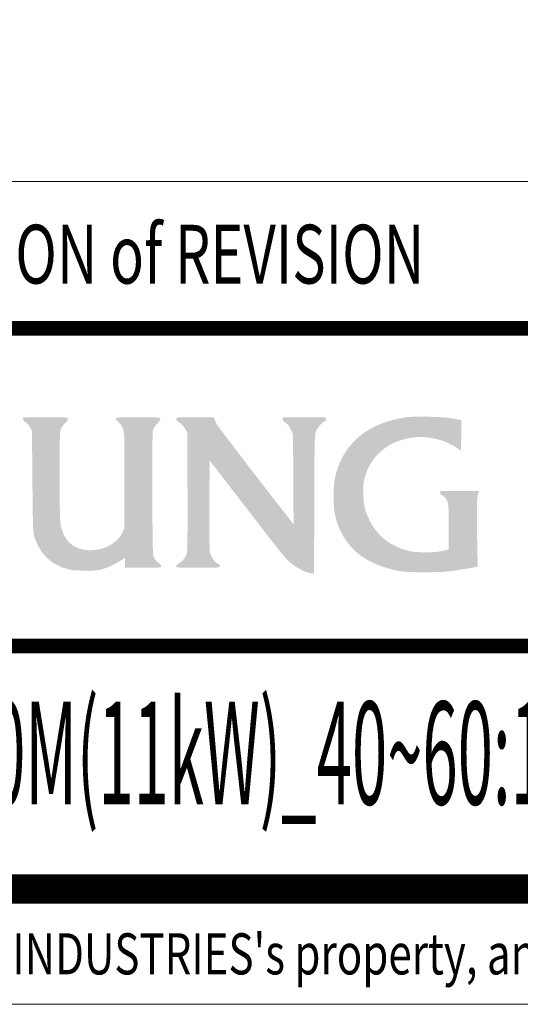
# Model space of a CAD drawing. Units: millimetres. Extents: x 2280 to 4522, y 14 to 3328.
# Drawn here: x 2877 to 3091, y 14 to 436 of the extents above; entities that cross this region are included whole.
import ezdxf
from ezdxf.enums import TextEntityAlignment as Align

# ---------------------------------------------------------------- set-up
doc = ezdxf.new("R2010")
doc.units = ezdxf.units.MM
doc.header["$LTSCALE"] = 90
doc.layers.get('0').update_dxf_attribs({"linetype": 'CONTINUOUS', "lineweight": 30})
doc.layers.add('D', color=7, linetype='CONTINUOUS', lineweight=9)
doc.styles.add('HY견고딕', font='txt')
doc.styles.add('ROMANS', font='romans.shx', dxfattribs={"width": 0.7, "height": 3.5, "bigfont": 'whgtxt.shx'})

# ---------------------------------------------------------------- blocks, each defined once
blk = doc.blocks.new('HS_A4양식_S(297X210MM)')
blk.add_line((18.0000000000002, 18.00000000000068), (196.0000000000001, 18.00000000000068))
at = {"color": 0}
for p, q in [((18, 14.00000000000057), (195.9999999999999, 14.00000000000131)), ((18, 14), (195.9999999999999, 14.00000000000028))]:
    blk.add_line(p, q, dxfattribs=at)
at = {"color": 3, "const_width": 1}
blk.add_lwpolyline([(21.99999999999991, 17.92807144603535), (191.9999999999999, 17.92807144603535), (192, 273.0000000000006), (21.49999999999997, 273.0000000000006)], dxfattribs=at)
at = {"style": 'ROMANS', "width": 0.75}
blk.add_text("The information written in this drawing is HYOSUNG HEAVY INDUSTRIES's property, and may not be disclosed and/or reproduced without the prior official permission of HYOSUNG HEAVY INDUSTRIES Corp.", height=1.4, dxfattribs=at).set_placement((25.5073376602312, 15.01732643448363))
blk = doc.blocks.new('hico_ci')
at = {"true_color": 0x0e4194}
h = blk.add_hatch(color=154, dxfattribs=at)
edge = h.paths.add_edge_path()
edge.add_arc((43.632793820541, 2.486312881517762), 23.7662688475325, 180.7105003874408, 181.8706154222208)
edge.add_arc((28.8233464234645, 2.002635547829982), 8.948925091990558, 181.8706107304056, 183.7413909709267)
edge.add_arc((20.51204432149751, 1.459138675606994), 0.619871635548236, 183.7414346268247, 196.8951469481237)
edge.add_arc((21.84877703253881, 1.865148299947037), 2.016903544926925, 196.8952243166783, 208.6980226317426)
edge.add_arc((21.36534932462013, 1.600501501449315), 1.46577717399338, 208.6980382819243, 223.6910865692439)
edge.add_arc((21.33589619480756, 1.572364588330586), 1.42504422988736, 223.6910965723661, 238.9232858793225)
edge.add_arc((21.53509310992757, 1.902879141361467), 1.810944839835079, 238.9232600828106, 251.6504503429342)
edge.add_arc((21.62108161914762, 2.162127624177302), 2.084081801007457, 251.6504117570558, 255.7654107468598)
edge.add_arc((21.32851303671254, 1.008837821754312), 0.8942609137305382, 255.765439878918, 263.5095681258383)
edge.add_arc((21.40968885170406, 1.722368310592685), 1.612394098760618, 263.5095686394985, 268.7665655488119)
edge.add_arc((21.69838834924604, 15.13017365272572), 15.0233072478484, 268.7664951038078, 269.7856657115136)
edge.add_arc((21.70178470534177, 16.03372897247208), 15.92686895068141, 269.7856071266438, 270.776359574179)
edge.add_arc((21.89795961115999, 1.556913566769524), 1.448724425762787, 270.7762960737958, 276.5239201273496)
edge.add_arc((21.96563531939159, 0.9651347910359789), 0.8530885295204682, 276.5238697064907, 284.7395428673445)
edge.add_arc((21.47532106283984, 2.828867054598263), 2.780238243585259, 284.7395072591016, 288.1467508076085)
edge.add_arc((21.83132753384075, 1.74266997970453), 1.637187635388223, 288.1467072792157, 292.3897770361967)
edge.add_arc((21.48594919149338, 2.581047851120161), 2.543920040589104, 292.3897542588996, 295.4395431603245)
edge.add_arc((21.50405912232804, 2.542979981819741), 2.50176399398472, 295.4395065459009, 298.5073976886251)
edge.add_arc((22.0087905463123, 1.613665187408586), 1.44422922033992, 298.5074224863742, 303.1367501308183)
edge.add_line((22.79826280927375, 0.4043134656592002), (23.00625120614876, 0.5400897437841934))
edge.add_line((23.00625120614876, 0.5400897437842076), (23.00625120614876, 0.2037253750341961))
edge.add_line((23.00625120614876, 0.2037253750341961), (23.62500120614874, 0.2037253750341961))
edge.add_arc((23.62493824910308, 67.71897018112686), 67.51524480612203, 270.0000534275335, 270.3316811679031)
edge.add_arc((24.00575889885022, 1.935284794266806), 1.730457146324542, 270.3317027527593, 274.9837102243474)
edge.add_arc((24.13475316992646, 0.4560318537448325), 0.2455905583735581, 274.983667547745, 290.8940773001571)
edge.add_arc((24.21047229633479, 0.2576815323181876), 0.03327890981398043, 290.8940830895116, 359.9999928395226)
edge.add_arc((24.19110444761935, 0.2576814861460406), 0.05264675852943668, 4.572316544204293e-05, 28.83018797496124)
edge.add_arc((24.07621982310832, 0.1944441255175491), 0.1837857715205911, 28.83023072540287, 40.19960756058906)
edge.add_arc((24.02702371147274, 0.1528703834678993), 0.2481956576251958, 40.19967491736037, 50.18779310273143)
edge.add_arc((23.97559416288317, 0.09116868710714243), 0.328520608927628, 50.1878790467326, 58.28246778556878)
edge.add_arc((24.29768022917108, 0.6123138758218829), 0.2841226329492069, 228.1051989285523, 238.2824849382981, ccw=False)
edge.add_arc((24.48323254054998, 0.8191519245183798), 0.5619924561512508, 221.9958595576837, 228.1051215855026, ccw=False)
edge.add_arc((24.48835783512243, 0.8237671916841549), 0.5688895087683847, 215.9088950281242, 221.9959420291165, ccw=False)
edge.add_arc((24.28274365038772, 0.6748784462903075), 0.3150292096489616, 206.4341007911232, 215.9088589628016, ccw=False)
edge.add_arc((24.28140863397533, 0.6742147260128917), 0.3135383060881681, 184.1307711467661, 206.4340972361816, ccw=False)
edge.add_arc((30.13299981651062, 1.096818533309758), 6.180369933590891, 181.5800463915065, 184.1307491745235, ccw=False)
edge.add_arc((46.47953144067225, 1.547727178522337), 22.53311938883646, 180.3170458587906, 181.5800612360828, ccw=False)
edge.add_arc((710.0040029766053, 5.219509907085126), 686.0677502224082, 180.2102579324722, 180.317057257754, ccw=False)
edge.add_arc((296.7645231445861, 3.70310731802337), 272.8254881428396, 180.0088199528249, 180.2102718617095, ccw=False)
edge.add_arc((82.02310666194978, 3.670072717301807), 58.08406911928095, 179.3742353164792, 180.0088417484506, ccw=False)
edge.add_arc((89.63927782124387, 3.586891127922058), 65.70069450750027, 178.9667506950853, 179.3742378495884, ccw=False)
edge.add_arc((24.39914101780641, 4.76353386779877), 0.4499478583737111, 164.9292819873615, 178.966814292806, ccw=False)
edge.add_arc((24.27487036476441, 4.79699643358984), 0.321250777922003, 154.5225705512778, 164.9292639489128, ccw=False)
edge.add_arc((24.53090363295337, 4.674997987164474), 0.6048643448569269, 148.0418006042542, 154.5225171867852, ccw=False)
edge.add_arc((24.58259864304353, 4.642747893240013), 0.6657941620759953, 141.8162063762522, 148.0418091337931, ccw=False)
edge.add_arc((24.52302359684808, 4.689601741757841), 0.5900018850941323, 135.000033556182, 141.8162208753672, ccw=False)
edge.add_arc((23.60757355851746, 5.605052007025222), 0.7046401352568101, 314.9999588550542, 320.0633942015716)
edge.add_arc((23.71018552692414, 5.519143877648588), 0.5708140438050963, 320.063375472696, 325.9930818682273)
edge.add_arc((23.791951091165, 5.46397839859263), 0.4721791738303804, 325.9930359989295, 331.9868702532819)
edge.add_arc((24.15744549394304, 5.269534144973463), 0.0581807122057131, 331.9868569030154, 360.000051145793)
edge.add_arc((24.18330252674161, 5.269534187636083), 0.03232367940711489, 1.643718303099621e-05, 74.76828175122778)
edge.add_arc((24.07747867920125, 4.880886323231024), 0.4351212082163695, 74.76834624438573, 86.01197890591062)
edge.add_arc((23.92290239792248, 2.663696513433692), 2.657692799729881, 86.01195574110108, 89.73333330271373)
edge.add_arc((23.45631877947955, -97.56037660878849), 102.8828519838448, 89.733268602864, 90.0000376317976)
edge.add_arc((23.45620701722191, -91.16539003584006), 96.48786541088435, 89.99997376002675, 90.2795770253308)
edge.add_arc((22.99927849671923, 2.474890202748483), 2.846470361291885, 90.27950782352723, 93.8393520615169)
edge.add_arc((22.84391979689684, 4.789871013561125), 0.5262823344203486, 93.83926794500928, 103.5672867830147)
edge.add_arc((22.72768901502275, 5.271514508368313), 0.03081280887397878, 103.5672721209577, 180.0000038753688)
edge.add_arc((22.74827327196891, 5.27151453337413), 0.05139706582014728, 180.0000301989704, 207.8619422331366)
edge.add_arc((22.90449377225519, 5.354096232003087), 0.228101852563854, 207.8619448559151, 217.0795293942769)
edge.add_arc((22.95149357103901, 5.38961571861627), 0.2870137784784117, 217.0795624635733, 225.6209274707058)
edge.add_arc((22.97342669158479, 5.412029834099698), 0.3183738542072229, 225.620975185392, 233.5232845025069)
edge.add_arc((22.62704914714317, 4.943529121824071), 0.264266961987638, 42.48569158844629, 53.52331782498578, ccw=False)
edge.add_arc((22.31050762779955, 4.653616960492911), 0.693507680880857, 37.11466491207062, 42.485733661419715, ccw=False)
edge.add_arc((22.26954913182851, 4.622624407947598), 0.744870475832773, 31.84411667998529, 37.11462826170498, ccw=False)
edge.add_arc((22.47175937308367, 4.748215253290553), 0.5068325752744951, 24.810678490206215, 31.844162067607897, ccw=False)
edge.add_arc((22.53991450763289, 4.779722601340382), 0.4317470550556839, 7.236854963449616, 24.810697891660425, ccw=False)
edge.add_arc((20.80394301849861, 4.559287509595393), 2.181658093010775, 1.9472357240099996, 7.236759409910178, ccw=False)
edge.add_arc((11.30815861609852, 4.236445901210686), 11.68292896174024, 0.11998107582201101, 1.9472193583043804, ccw=False)
edge.add_arc((-490.3361529690756, 3.185374599062072), 513.3283416753795, -4.455988511153919e-05, 0.1200473829828752, ccw=False)
edge.add_line((22.99218870614862, 3.184975375034071), (22.99218870614874, 1.539662875034196))
edge.add_line((22.99218870614874, 1.539662875034196), (22.92612777802373, 1.405509859409207))
edge.add_arc((22.09151716687859, 1.816497536219515), 0.9303148621439915, 313.47064374366715, 333.7829609993224, ccw=False)
edge.add_arc((21.91572819591693, 2.001930608642354), 1.185828436460388, 296.53693522751337, 313.47064500642614, ccw=False)
edge.add_arc((21.85407161573471, 2.12539405289688), 1.323831175370596, 280.56656355693855, 296.5369573496064, ccw=False)
edge.add_arc((21.82767574376089, 2.266904013171356), 1.467781899273249, 265.78569869898115, 280.5665047498825, ccw=False)
edge.add_arc((21.79979699031179, 1.888551424190396), 1.088403583496147, 248.2890595531518, 265.7856633383948, ccw=False)
edge.add_arc((21.70923905264192, 1.661114296316498), 0.8436008318568821, 227.1101985458518, 248.28902183676252, ccw=False)
edge.add_arc((21.75123068054745, 1.706318270034444), 0.9052992601506932, 206.7796674540546, 227.1101755863568, ccw=False)
edge.add_arc((22.17635202704713, 1.920872232666085), 1.38149413846225, 191.9673302936359, 206.7796319668223, ccw=False)
edge.add_arc((21.79868389921182, 1.840821686766603), 0.995435458102192, 182.8868216700158, 191.9673441829926, ccw=False)
edge.add_arc((31.86378819354815, 2.348383185550873), 11.0733292425649, 181.3346204534366, 182.8868539768189, ccw=False)
edge.add_arc((45.01335000198532, 2.65471823977667), 24.22645879104784, 180.2464200109463, 181.3345732785787, ccw=False)
edge.add_arc((197.5826078316369, 3.310557818239218), 176.7971262216765, 179.995125062059, 180.2463096588687, ccw=False)
edge.add_arc((350.4989116237994, 3.297303439798483), 329.7134305881619, 179.8355712904174, 179.9950827148252, ccw=False)
edge.add_arc((33.72456878621438, 4.206401786510909), 12.93778326030092, 178.1681075567207, 179.8356144980478, ccw=False)
edge.add_arc((24.05939997763085, 4.515532230597287), 3.267672106349303, 174.461939118102, 178.1681945655158, ccw=False)
edge.add_arc((21.16191917382844, 4.796470924211803), 0.3566033064112967, 155.5706959047749, 174.4619861101513, ccw=False)
edge.add_arc((21.22660752610739, 4.767086903763257), 0.4276526102661831, 148.1280485832017, 155.5706739254301, ccw=False)
edge.add_arc((21.51592243611361, 4.587200175545775), 0.7683318613816554, 143.3282490742877, 148.1280168052199, ccw=False)
edge.add_arc((21.50396604671965, 4.596103491333693), 0.75342467253809, 138.5037688135334, 143.3282774104689, ccw=False)
edge.add_arc((21.20743832025926, 4.858414567742699), 0.3575259564925118, 130.0787024626107, 138.5038018912728, ccw=False)
edge.add_arc((20.75971388809603, 5.390505677159737), 0.3378718547468812, 310.0787077066238, 318.0675441569387)
edge.add_arc((20.76891611959155, 5.382240150082538), 0.3255025377823196, 318.067468594729, 326.2829128668417)
edge.add_arc((20.81898858279254, 5.348824271458696), 0.265303928868112, 326.2829340216574, 335.0620804167431)
edge.add_arc((21.00052984401725, 5.264409579304214), 0.06509636213151494, 335.0620513528941, 360.0000402501017)
edge.add_arc((21.02909425623653, 5.264409618665638), 0.03653194991221709, 9.988306599083485e-06, 70.02923714873079)
edge.add_arc((20.94510761940171, 5.033291193287411), 0.2824373823778902, 70.02924777205519, 85.62738612932516)
edge.add_arc((20.79500471199191, 3.070249865668629), 2.251209115401318, 85.62741351700842, 89.76165765398156)
edge.add_arc((20.30630290853509, -114.4178627198438), 119.7403380948892, 89.76167438276302, 90.00002473960383)
edge.add_line((20.30625120614877, 5.322475375034173), (19.54687620614874, 5.322475375034202))
edge.add_line((19.54687620614874, 5.322475375034202), (19.54705404052373, 5.259194125034199))
edge.add_arc((19.63174788434355, 5.259432023633607), 0.08469417793874501, 180.1609390864193, 200.8574837125233)
edge.add_arc((19.66411453104035, 5.271764139813143), 0.1193305880856008, 200.8574871905053, 216.8643721033202)
edge.add_arc((19.69332345026345, 5.293666349574565), 0.1558390494967776, 216.864348981735, 230.7162443778974)
edge.add_arc((19.75458310243226, 5.368554797630594), 0.2525914377671943, 230.7163118526118, 240.3633447407632)
edge.add_arc((19.53326174922466, 4.979538089774223), 0.194976591002841, 47.12996467519599, 60.363397122288575, ccw=False)
edge.add_arc((19.28097120985467, 4.707755585121546), 0.565808420934969, 41.15174892457179, 47.1300093562819, ccw=False)
edge.add_arc((19.23754084696316, 4.669799571590929), 0.6234873198843373, 35.32924093383508, 41.15176012544907, ccw=False)
edge.add_arc((19.365758195269, 4.760679891600873), 0.4663284163154601, 28.090469433465387, 35.32933100314159, ccw=False)
edge.add_line((19.77715554989874, 4.980257687534206), (19.84218870614876, 4.858412875034205))
edge.add_line((19.84218870614876, 4.858412875034205), (19.85805581864872, 3.142787875034202))
edge.add_arc((321.6341926996236, 5.933834701621834), 301.7890434280096, 180.5298982411545, 180.7104945007997)
h = blk.add_hatch(color=154, dxfattribs=at)
edge = h.paths.add_edge_path()
edge.add_arc((-39.42054138446838, 1.94969726640312), 64.55962937938016, 359.4256430643841, 359.9926409416439, ccw=False)
edge.add_arc((-77.49789164216321, 2.331455505960079), 102.6388933165879, 359.1494540312348, 359.4256195548215, ccw=False)
edge.add_arc((24.74244320535126, 0.8136037416383459), 0.3872921373870786, 344.9292893596037, 359.14947221067547, ccw=False)
edge.add_arc((24.49911873724301, 0.879123961790242), 0.6392835976170932, 334.3485821107813, 344.92931846252293, ccw=False)
edge.add_arc((24.51390837201984, 0.8720211655370207), 0.6228767999019057, 323.5595519448287, 334.3486206184347, ccw=False)
edge.add_arc((24.55381775017202, 0.8425541566609098), 0.5732676971428431, 312.31498599516317, 323.55953318431665, ccw=False)
edge.add_arc((24.65240573764146, 0.734264151669251), 0.4268220879414747, 298.28751219188507, 312.31499819717607, ccw=False)
edge.add_arc((25.03137545634235, 0.03007464028399909), 0.3728659234965122, 118.2876052186045, 125.6945155052415)
edge.add_arc((24.96897247132159, 0.1169354413054293), 0.2659129838756712, 125.6945549534436, 135.2374921931639)
edge.add_arc((24.91618030371592, 0.1692921346324852), 0.1915608736396279, 135.2375709585594, 146.1224528095246)
edge.add_arc((24.79168333194968, 0.2528798949629163), 0.04160618162899144, 146.1225277701158, 179.9115488775874)
edge.add_arc((24.77951784012618, 0.2528986683824144), 0.02944067532019735, 179.9115347965309, 257.4840910681927)
edge.add_arc((24.90299621445729, 0.8091444991006398), 0.5992268923514982, 257.4841290962349, 266.2213962000012)
edge.add_arc((25.05607091760783, 3.126931247758989), 2.922062934132924, 266.2214585203443, 269.7017949766298)
edge.add_arc((25.49531984735813, 87.53142910336575), 87.32770372833177, 269.7018289023878, 269.9999959707474)
edge.add_arc((25.49522085770565, 103.4430327856202), 103.2393074106277, 270.0000515290548, 270.2638411814434)
edge.add_arc((25.95936507547856, 2.649516326755048), 2.444722288221168, 270.2639081308467, 274.1711017126715)
edge.add_arc((26.11055459650072, 0.5763849700548036), 0.3660852604072675, 274.1711803109812, 286.8883175556415)
edge.add_arc((26.20719213381966, 0.2580800858467143), 0.03343407232913668, 286.888305589546, 360.0000028918028)
edge.add_arc((26.17988112159969, 0.2580800270726087), 0.06074508454909899, 5.702836591827301e-05, 21.3283896164105)
edge.add_arc((26.15544378985777, 0.2485384494609377), 0.08697912514484467, 21.32833334064742, 37.62597766657711)
edge.add_arc((26.15262758378526, 0.2463677488484848), 0.09053481885847457, 37.62592511509277, 53.59654697978139)
edge.add_arc((26.16311588476697, 0.2605917163322147), 0.0728620797261404, 53.59665107983279, 72.39119539860279)
edge.add_arc((26.239486295566, 0.5012135786020337), 0.1795885496012875, 225.4451815496648, 252.3912072811434, ccw=False)
edge.add_arc((26.80910743808261, 1.079757287917218), 0.9914882167954305, 217.8382323563201, 225.445233842275, ccw=False)
edge.add_arc((26.82773339092421, 1.094225484507234), 1.015073272056481, 209.9991257154889, 217.838255065928, ccw=False)
edge.add_arc((26.32788753064239, 0.8056486767382296), 0.4379056551358708, 195.3051832167988, 209.9990310637369, ccw=False)
edge.add_arc((26.33834266610211, 0.8085096419953999), 0.4487451652551455, 181.5909548765215, 195.3051520875989, ccw=False)
edge.add_arc((52.23189186981938, 1.527678166814084), 26.35227955213784, 180.8520430680874, 181.5909268806658, ccw=False)
edge.add_arc((57.20534709073183, 1.601627848519882), 31.32628451691578, 179.9756221849583, 180.8520141565875, ccw=False)
edge.add_arc((175.1520897931558, 1.551329401755197), 149.2730379442262, 179.700329146997, 179.9755779394381, ccw=False)
edge.add_line((25.88109355927372, 2.332060112534236), (25.88906370614876, 3.855707350034209))
edge.add_line((25.88906370614876, 3.855707350034209), (26.90156370614875, 2.544078343784207))
edge.add_arc((985.0541429545071, 742.1814793230858), 1210.421352276842, 217.6660276974225, 217.7469293347338)
edge.add_arc((49.88370841109725, 18.17529968196709), 27.7427442845358, 217.7468853091171, 218.9723157629128)
edge.add_arc((32.38301035454185, 4.017499851391278), 5.23235271732661, 218.9722346002427, 222.5295584316916)
edge.add_arc((29.44488469655386, 1.322414628266458), 1.245365541270989, 222.5295824481784, 232.8624011462954)
edge.add_arc((29.84242514132512, 1.847344639163126), 1.903840993786652, 232.8624677461767, 238.656586480522)
edge.add_arc((29.95922981341016, 2.039127011191042), 2.128393459018148, 238.6565856595034, 243.9859658090996)
edge.add_arc((29.84671503995969, 1.808577973750204), 1.871854119135055, 243.9859267852538, 249.5617683874448)
edge.add_arc((29.44527125235061, 0.7313300285804161), 0.7222366827754529, 249.5618007451918, 260.9149455341773)
edge.add_line((29.33122972177375, 0.01815378440920767), (29.44475597489873, 1.937842171173543e-07))
edge.add_line((29.44475597489873, 1.937842029064996e-07), (29.45284734052376, 2.372956534409198))
edge.add_arc((1142.999523742199, -1.424551567689647), 1113.553151669467, 179.7248502744172, 179.8046059962798, ccw=False)
edge.add_arc((53.66252336416812, 3.806756435848598), 24.20359024484624, 178.4718686206675, 179.7248002445821, ccw=False)
edge.add_arc((34.51107803055817, 4.317665996608255), 5.045331270046024, 175.2681162906581, 178.471887576459, ccw=False)
edge.add_arc((29.89208890464499, 4.700004275788316), 0.4105450716299007, 155.1589275106086, 175.2681717378348, ccw=False)
edge.add_arc((29.98964594358785, 4.654842239199795), 0.5180484920216827, 142.9089057796017, 155.1589814035297, ccw=False)
edge.add_arc((30.55253213208027, 4.22927424744563), 1.223703490445245, 136.464444883626, 142.9089793193144, ccw=False)
edge.add_arc((30.66307087240608, 4.124245445024542), 1.376182546221276, 131.1098377950498, 136.4644143934371, ccw=False)
edge.add_arc((29.81347987329639, 5.097812225379982), 0.08403814965420242, 90.00002021326401, 131.1097626905408, ccw=False)
edge.add_arc((29.8134798449741, 5.195002394500008), 0.01315201946580842, 269.9999942261642, 322.2659886248981)
edge.add_arc((29.77504285337807, 5.224746484721379), 0.06175359583989771, 322.2658828150922, 338.8893432409242)
edge.add_arc((29.73342377093826, 5.240814905915627), 0.1063668470418161, 338.8893132635121, 351.5774335752659)
edge.add_arc((29.65678469163811, 5.252162840680484), 0.1838415145106214, 351.5774288879136, 360.0000107066308)
edge.add_line((29.84062620614873, 5.252162875034202), (29.84062620614873, 5.322475375034202))
edge.add_line((29.84062620614873, 5.322475375034202), (28.37812620614875, 5.322475375034202))
edge.add_line((28.37812620614875, 5.322475375034202), (28.37847436552374, 5.259194125034199))
edge.add_arc((28.4588697882761, 5.259636377494729), 0.08039663915095951, 180.3151789369493, 203.3978281085435)
edge.add_arc((28.51934637611237, 5.285804188243105), 0.1462917982727078, 203.3978194653549, 218.1441622745412)
edge.add_arc((28.5759306440691, 5.330242374425282), 0.2182399168816145, 218.1441585373126, 230.043185183406)
edge.add_arc((28.71979649955915, 5.501958281741665), 0.4422571867545119, 230.0432332943279, 237.0583994402097)
edge.add_arc((28.30248197296743, 4.857914355946122), 0.3251696778121734, 46.14582124386891, 57.05837158694311, ccw=False)
edge.add_arc((28.19801185280056, 4.749180599821386), 0.4759577268363597, 37.94359646380218, 46.145765160964004, ccw=False)
edge.add_arc((28.11109795214145, 4.68141259290104), 0.5861690188581828, 30.570884292592382, 37.94368178624251, ccw=False)
edge.add_arc((27.86146165772732, 4.533947638675485), 0.8761072747200787, 25.115386183641817, 30.570976329767404, ccw=False)
edge.add_line((28.65473724052373, 4.905804878159216), (28.72968870614875, 4.745912875034193))
edge.add_line((28.72968870614875, 4.745912875034193), (28.74766631864878, 1.680287875034196))
edge.add_line((28.74766631864878, 1.680287875034196), (28.62103623427379, 1.842956687534212))
edge.add_arc((568.6760223905892, 422.2497640448727), 684.3984743880485, 217.7411330921365, 217.8990402354856, ccw=False)
edge.add_arc((133.1336233158395, 85.12434340786893), 133.6256259003589, 217.2111734604788, 217.741043885302, ccw=False)
edge.add_arc((169.5934574197003, 112.8097107157635), 179.4055239538977, 216.9239152567482, 217.2110815533831, ccw=False)
edge.add_arc((26.69593346206005, 5.425914794938421), 0.6571477945896631, 201.8369844987664, 216.9238219781678, ccw=False)
edge.add_line((26.08593870614874, 5.181477437534213), (26.02968870614876, 5.321849959409207))
edge.add_line((26.02968870614876, 5.321849959409192), (25.38984495614875, 5.322162681284198))
edge.add_arc((25.35754002490535, -60.66524832723158), 65.98741891614925, 89.97195016380327, 90.31412030481788)
edge.add_arc((25.00701971022642, 3.269131139696896), 2.052078592411346, 90.31409755611809, 94.51478282274668)
edge.add_arc((24.87293934080185, 4.967183953531404), 0.3487404275021392, 94.514802592314, 106.8743407835355)
edge.add_arc((24.7805875734918, 5.271639462712002), 0.03058636734307124, 106.8742986071402, 180.0000471642165)
edge.add_arc((24.79476510949513, 5.271639433710149), 0.04476390334639307, 179.9999951053866, 214.4694991010105)
edge.add_arc((25.04919932185982, 5.446306884046365), 0.3533825784593991, 214.4693670827513, 221.9932657202126)
edge.add_arc((25.12378545374474, 5.513447872566758), 0.4537369675451816, 221.9931911838037, 229.1480254636176)
edge.add_arc((25.23143822962533, 5.637934538253035), 0.6183153685808911, 229.1479167375795, 234.82133155334)
edge.add_arc((24.58028545880785, 4.714137100412529), 0.5119065729438993, 47.23353162995812, 54.82130288184692, ccw=False)
edge.add_arc((24.3255270989315, 4.438700358945383), 0.8870961523259465, 42.20649982152412, 47.23351270887372, ccw=False)
edge.add_arc((24.34371946243675, 4.455198292620224), 0.862537164075197, 37.14154242200817, 42.20658126715091, ccw=False)
edge.add_arc((24.71464491631923, 4.73614937773192), 0.397220922619123, 28.097247069351226, 37.14161523964822, ccw=False)
edge.add_line((25.06505315302377, 4.923228315659216), (25.12968870614873, 4.802162875034199))
edge.add_line((25.12968870614873, 4.802162875034199), (25.13744861864876, 2.810999359409209))
edge.add_arc((-190.9634314350479, 1.968935378714576), 216.1025206510321, -0.007299131539525661, 0.2232590074432892, ccw=False)
h = blk.add_hatch(color=154, dxfattribs=at)
edge = h.paths.add_edge_path()
edge.add_arc((32.78874145102606, 2.927069385914749), 1.634937852173542, 134.5413167978109, 144.1121657865541, ccw=False)
edge.add_arc((32.88119739671203, 2.833119537889715), 1.766750885806179, 125.5110993715333, 134.5412802715582, ccw=False)
edge.add_arc((32.99862898458196, 2.668552141337074), 1.968920630913502, 109.3039531091811, 125.51106852539311, ccw=False)
edge.add_arc((33.06810463006906, 2.470204015000547), 2.179084482555548, 94.28374273685893, 109.30394705099539, ccw=False)
edge.add_arc((33.07294818904944, 2.405555613145893), 2.24391407398458, 79.49360642794232, 94.28376993229932, ccw=False)
edge.add_arc((33.07497792743294, 2.416494281915305), 2.232788683602746, 64.64824022339423, 79.4936345192699, ccw=False)
edge.add_arc((32.85166026594118, 1.945160227534089), 2.754350347023984, 62.62258252843111, 64.64827935550022, ccw=False)
edge.add_arc((32.71656689445695, 1.6842846349209), 3.048129675498798, 60.74517762336188, 62.6226037298855, ccw=False)
edge.add_arc((32.88222088080209, 1.980021569294763), 2.709158323398753, 58.86478425671771, 60.745189543531524, ccw=False)
edge.add_arc((34.0027949358132, 3.835040554210181), 0.5419523693741883, 52.66592512327048, 58.86473315250322, ccw=False)
edge.add_arc((35.17343078015614, 5.369823952139853), 1.388319207016375, 232.6658894191807, 234.4894610043937)
edge.add_arc((34.87507291828689, 4.951703813691068), 0.8746638128896749, 234.4894402566771, 237.0671832623263)
edge.add_arc((34.98615989195719, 5.123202995870557), 1.078997572233144, 237.0671927347545, 238.8011591198468)
edge.add_arc((34.43718715412354, 4.216699841302486), 0.01922446626827711, 238.8011033639355, 269.9999874086654)
edge.add_arc((34.43718715120167, 4.203975778714408), 0.006500403680198683, 269.999988515924, 358.0162963644016)
edge.add_arc((-4.362713720286962, 5.547884122032045), 38.82966870912099, 358.0162447992569, 358.2307601351086)
edge.add_arc((25.82001372365988, 4.615575350872874), 8.632545740196507, 358.2307478553034, 359.3365478187211)
edge.add_arc((17.36637299727386, 4.713465047590432), 17.08675320887927, 359.3365578015499, 360.0000410747588)
edge.add_line((34.45312620614874, 4.713477296909204), (34.45312620614874, 5.229479246909207))
edge.add_line((34.45312620614874, 5.229479246909193), (34.16484495614873, 5.280538412534199))
edge.add_arc((33.64462236292508, 2.343365269373862), 2.982887463415733, 79.95611935197417, 86.65392196668097)
edge.add_arc((33.08349736359173, -7.253972571632346), 12.59661488306342, 86.6539144642089, 88.95116909846963)
edge.add_arc((33.07898162804747, -7.501135204061256), 12.84381876380436, 88.9512102147078, 91.18017493963029)
edge.add_arc((32.86073929043272, 3.092701456038398), 2.247734350267514, 91.18016789503348, 99.27567222310641)
edge.add_arc((33.12735728687869, 1.460212656038493), 3.901851890877547, 99.275663469349, 110.8235852428746)
edge.add_arc((32.69780488876359, 2.589618216946235), 2.693517424045064, 110.8235972806347, 126.0685641851203)
edge.add_arc((32.51854214838431, 2.835735845581539), 2.38903586925314, 126.0686139041103, 142.3646620464503)
edge.add_arc((32.57019643793552, 2.795909258947205), 2.454261037900984, 142.3647239434559, 158.3348896640697)
edge.add_arc((32.78885627890253, 2.709048849869774), 2.689541416845799, 158.3349037323172, 163.9977825718155)
edge.add_arc((32.27931798562355, 2.855174872232922), 2.159463982202089, 163.9977041812776, 170.6737529295855)
edge.add_arc((32.69001219171997, 2.787724853794302), 2.575660132954198, 170.6736856443285, 176.7117217697121)
edge.add_arc((35.5165804981479, 2.625327937927239), 5.406889750838351, 176.7117408376485, 180.1792459878991)
edge.add_arc((34.86777387288271, 2.623303208736388), 4.758079966319337, 180.1793065007957, 184.4129829632263)
edge.add_arc((32.31801344887799, 2.426528918093169), 2.200737920116152, 184.4129901413355, 191.9485645056168)
edge.add_arc((32.06079959392321, 2.372095781589536), 1.937827415331253, 191.9485085045182, 200.0632401468121)
edge.add_arc((32.99774907265527, 2.714287514542207), 2.935308998016321, 200.0632105256907, 206.0080328576868)
edge.add_arc((32.34686694173871, 2.396719825332667), 2.211087494901948, 206.0080725956044, 220.7868245647506)
edge.add_arc((32.32640722296856, 2.3790681399676), 2.184065613245451, 220.7868337318438, 235.7025192642738)
edge.add_arc((32.55306040316975, 2.711358025117491), 2.586294692087826, 235.7024863590712, 249.2757781512998)
edge.add_arc((33.15148411535449, 4.293019156440806), 4.277378035286434, 249.2757840318333, 258.5874089878579)
edge.add_arc((32.68690209783978, 1.991560281367612), 1.92949613777728, 258.5874137952177, 263.2907369022938)
edge.add_arc((32.79883982642542, 2.943114178897986), 2.88761141006249, 263.2907394418933, 266.7676389433385)
edge.add_arc((32.94082638752741, 5.45726238138667), 5.405765767446178, 266.7676456946059, 269.1891044117925)
edge.add_arc((33.21088682750093, 24.53799515124531), 24.48840960094036, 269.18911224069, 269.9781865981917)
edge.add_arc((33.20852195051077, 18.31758289124761), 18.26799689140429, 269.9781761488808, 271.3351535332691)
edge.add_arc((33.52302318768318, 4.823723382535491), 4.770472841822397, 271.3351624316854, 275.0182763994774)
edge.add_arc((33.50046450613598, 5.080636621146652), 5.028374579478569, 275.018266240859, 278.5781104788496)
edge.add_arc((30.99516447033056, 21.68913788855211), 21.82476831798071, 278.5780853305258, 279.7748686946002)
edge.add_arc((32.56285591736099, 12.58932090606631), 12.59089992019255, 279.7749121999424, 280.6666592119867)
edge.add_arc((34.76112037298122, 0.9181145305971228), 0.7144768528025381, 280.6666297990551, 287.8775588060738)
edge.add_arc((34.94628095458376, 0.3440783505401868), 0.1113168599370517, 287.8774580336615, 310.5843549465897)
edge.add_arc((35.00468466105923, 0.2758999180173873), 0.02154330263125903, 310.5843393360146, 386.5784766806566)
edge.add_arc((35.10224936752843, 0.3247108906661111), 0.08755015729799862, 181.6269221488884, 206.5784997727933, ccw=False)
edge.add_arc((148.7512274220857, 3.552682854635435), 113.7823610144581, 181.4600893505928, 181.6269346310598, ccw=False)
edge.add_arc((68.46651307174375, 1.506325299753158), 33.47157134359215, 180.8101452923355, 181.4601068726112, ccw=False)
edge.add_arc((96.2912451695388, 1.899859891969655), 61.29908624856115, 180.396998606529, 180.8102153206149, ccw=False)
edge.add_arc((163.5879524803069, 2.366312200673974), 128.5974100955685, 180.1183791174993, 180.3970656516905, ccw=False)
edge.add_arc((46.15915483334294, 2.123697726096097), 11.16836182132578, 178.4479244508252, 180.1184106146845, ccw=False)
edge.add_arc((39.34067687507013, 2.308448765195521), 4.347381348263541, 175.8174928159718, 178.4479411333492, ccw=False)
edge.add_arc((35.30522176869147, 2.603555572713915), 0.3011502694148722, 157.3235064541274, 175.8175267739247, ccw=False)
edge.add_line((35.02735151864874, 2.7196572906592), (35.06900596552373, 2.819350375034205))
edge.add_line((35.06900596552373, 2.819350375034205), (34.39544107177375, 2.819350375034205))
edge.add_arc((34.39547802726872, -67.23634891510272), 70.05569929014666, 90.00003022443447, 90.33486652166998)
edge.add_arc((34.00006253979188, 0.419118411344698), 2.399076461575973, 90.33493754448989, 94.18141497745493)
edge.add_arc((33.85879524066524, 2.351391083681534), 0.4616466873487795, 94.18139022192932, 104.3817780070427)
edge.add_arc((33.75136997059514, 2.770337818511777), 0.02914633443038319, 104.3816970683063, 180.405337920028)
edge.add_arc((33.76648316377111, 2.77044468151847), 0.04425990540730643, 180.4052644192746, 212.2619022907056)
edge.add_arc((33.9319200577205, 2.87487607406041), 0.239900600631608, 212.261989415702, 221.3768352533327)
edge.add_arc((33.9845198830364, 2.921211303956497), 0.3099983548951059, 221.3768391091639, 229.7923258343701)
edge.add_arc((34.02777301090373, 2.972379821252503), 0.3769987297626265, 229.7922528178535, 237.0592756878362)
edge.add_arc((33.59701027889531, 2.307558223173203), 0.4151782003231416, 34.84838015166849, 57.05930568222408, ccw=False)
edge.add_arc((33.62712217574648, 2.328524477187429), 0.3784861011827023, 11.042008434178626, 34.848354072441, ccw=False)
edge.add_arc((32.59570997465039, 2.127254900243855), 1.429352682234889, 1.141212619849, 11.041947583277022, ccw=False)
edge.add_arc((4.463660061661841, 1.566884288631201), 29.56698313558291, 0.04634469714142142, 1.1411441244525804, ccw=False)
edge.add_line((34.03063352489869, 1.590800059409219), (34.03125120614874, 0.8263122156592004))
edge.add_line((34.03125120614874, 0.8263122156592004), (33.81328245614873, 0.7761165437841981))
edge.add_arc((33.41547300223567, 2.503564809120974), 1.772661803908925, 274.1251765011129, 282.96839936409805, ccw=False)
edge.add_arc((33.25038585524868, 4.79255472561924), 4.067597228693425, 269.37167379198553, 274.1251666403148, ccw=False)
edge.add_arc((33.2499010335157, 4.748620278238633), 4.023660106465788, 264.6198272722287, 269.37171652854505, ccw=False)
edge.add_arc((33.01460187783448, 2.250177044755716), 1.514161295229101, 254.763663186627, 264.61979041941373, ccw=False)
edge.add_arc((33.2328846016029, 3.051568014375405), 2.344748336829932, 243.8956139435756, 254.7635744114323, ccw=False)
edge.add_arc((33.04358399715767, 2.665227350613293), 1.9145230152672, 231.2435292975561, 243.895549234695, ccw=False)
edge.add_arc((32.99028170697136, 2.598827681915793), 1.829375789000099, 218.2764177660285, 231.2434949001929, ccw=False)
edge.add_arc((33.07661466051854, 2.66695245640939), 1.939350166777916, 205.8647966923205, 218.2764361718482, ccw=False)
edge.add_arc((34.24756786229301, 3.234652828952662), 3.240663009149103, 201.1512420997796, 205.8648740947584, ccw=False)
edge.add_arc((32.53321524092212, 2.57137928987612), 1.40247458082336, 192.3367083916321, 201.1513258589095, ccw=False)
edge.add_arc((32.63089926101617, 2.592745583643477), 1.502468012042193, 183.8853692417985, 192.3367890161391, ccw=False)
edge.add_arc((35.25184901942288, 2.770755001733079), 4.129455828728198, 179.9110913741717, 183.8854157572107, ccw=False)
edge.add_arc((39.42062651108432, 2.764295398588146), 8.298238325022876, 178.4382159343861, 179.9111555537557, ccw=False)
edge.add_arc((32.35581113006708, 2.956920306553471), 1.230797435777072, 172.4108323876422, 178.4383333927139, ccw=False)
edge.add_arc((31.95594654892381, 3.010197765763053), 0.8273991575072891, 164.6084034857983, 172.410906222195, ccw=False)
edge.add_arc((33.27202428006399, 2.647899493023786), 2.192434187398881, 160.8387383093938, 164.608460593797, ccw=False)
edge.add_arc((33.3869869181392, 2.607951407405409), 2.314139806402088, 153.3642670344212, 160.8387151023537, ccw=False)
edge.add_arc((32.87464159078013, 2.864914946190268), 1.740966189832556, 144.1121417540429, 153.3642767840967, ccw=False)
blk = doc.blocks.new('HYOSUNG_TITLE_A4')
at = {"color": 3}
for p, q in [((-169.9999999999999, 23.99999999999955), (-85.00000000000003, 23.99999999999955)), ((-170, 19), (-85.00000000000014, 19)), ((-155, 8.19702110853575), (-85.00000000000014, 8.19702110853575))]:
    blk.add_line(p, q, dxfattribs=at)
blk.add_line((-170, 0), (0, 0))
at = {"color": 3, "const_width": 0.5}
for points in [[(-85.00000000000014, 18.99999999999957), (-170, 19)], [(-85.00000000000014, 8.197021108535324), (-155, 8.197021108535694)]]:
    blk.add_lwpolyline(points, dxfattribs=at)
blk.add_blockref('hico_ci', (-146.0466095266641, 10.65474165895822))
at = {"style": 'ROMANS', "width": 0.7}
blk.add_text('DESCRIPTION of REVISION', height=2, dxfattribs=at).set_placement((-136.2535934081641, 20.52912913561602))
for tag, height, style, width, p in [('GEN-TITLE-DES1{20}', 3.4, 'HY견고딕', 0.9, (-40.12195512001956, 40.23156919876124)), ('GEN-TITLE-DES2{24.5}', 2.5, 'ROMANS', 0.8, (-40.24577003001945, 36.36750108462855)), ('GEN-TITLE-NR{12.3}', 4, 'HY견고딕', 0.9, (-52.35236835450229, 27.93472779195201)), ('GEN-TITLE-DAT{7.1}', 2, 'ROMANS', 0.7, (-7.813813360791329, 21.46618360339403)), ('GEN-TITLE-REV{22.6}', 3, 'ROMANS', 0.7, (-4.610111477596121, 15.46031826081006))]:
    blk.add_attdef(tag, text='', height=height, dxfattribs=dict(style=style, width=width)).set_placement(p, align=Align.CENTER)
for tag, height, p in [('GEN-TITLE-CTRN{2.5}', 2, (-167.5000000000002, 41.49999999999978)), ('GEN-TITLE-POSI{22.6}', 2, (-8.07757402690612, 32.460909128455)), ('GEN-TITLE-APPM{2.5}', 2, (-167.5000000000001, 27.49999999999955)), ('GEN-TITLE-FSCM{20.7}', 1.8, (-12.77559254485186, 11.14676420777361))]:
    blk.add_attdef(tag, text='', height=height, dxfattribs=at).set_placement(p, align=Align.MIDDLE_CENTER)
for tag, height, p in [('GEN-TITLE-PLOT{5}', 1.8, (-160.0000000000002, 41.49999999999978)), ('GEN-TITLE-CHKM{2.5}', 2, (-167.5000000000001, 34.49999999999955)), ('GEN-TITLE-ISSD{5}', 1.8, (-160.0000000000002, 34.49999999999955)), ('GEN-TITLE-ITEM{12.7}', 3.5, (-120.0000000000001, 4.097021108535543)), ('GEN-TITLE-REF{12.7}', 3.5, (-39.42085257198779, 4.099999999999817)), ('GEN-TITLE-GRADE{22.6}', 3, (-4.664079815914306, 4.087387457092177))]:
    blk.add_attdef(tag, text='', height=height, dxfattribs=at).set_placement(p, align=Align.MIDDLE)
for tag, p in [('GEN-TITLE-MAT2{35}', (-153.1717460559241, 41.4999999999998)), ('GEN-TITLE-MAT1{35}', (-153.1717460559242, 34.4999999999996)), ('GEN-TITLE-DACT{35}', (-153.1717460559241, 27.4999999999996))]:
    blk.add_attdef(tag, text='', height=2, dxfattribs=at).set_placement(p, align=Align.MIDDLE_LEFT)
at = {"style": 'ROMANS'}
blk.add_attdef('GEN-TITLE-SCA{12.7}', text='', height=2, dxfattribs=at).set_placement((-7.660747715843428, 26.68345472464819), align=Align.CENTER)

msp = doc.modelspace()

# ---------------------------------------------------------------- block references
at = {"layer": 'D', "lineweight": 0, "xscale": 12.6, "yscale": 12.6, "zscale": 12.6}
msp.add_blockref('HS_A4양식_S(297X210MM)', (2052.814620239406, -162.4), dxfattribs=at)
at = {"layer": 'D', "lineweight": 0}
ref = msp.add_blockref('HYOSUNG_TITLE_A4', (4472.014620239404, 64.40000000000859), dxfattribs=dict(at, xscale=12.6, yscale=12.6, zscale=12.6))
ref.add_attrib('GEN-TITLE-ITEM{12.7}', 'HHM28_160M(11kW)_40~60:1_Ntype', dxfattribs={"layer": '0', "height": 44.1, "style": 'ROMANS', "width": 0.4528013582342951}).set_placement((2960.014620239403, 116.0224659675564), align=Align.MIDDLE)

doc.saveas('drawing.dxf')
